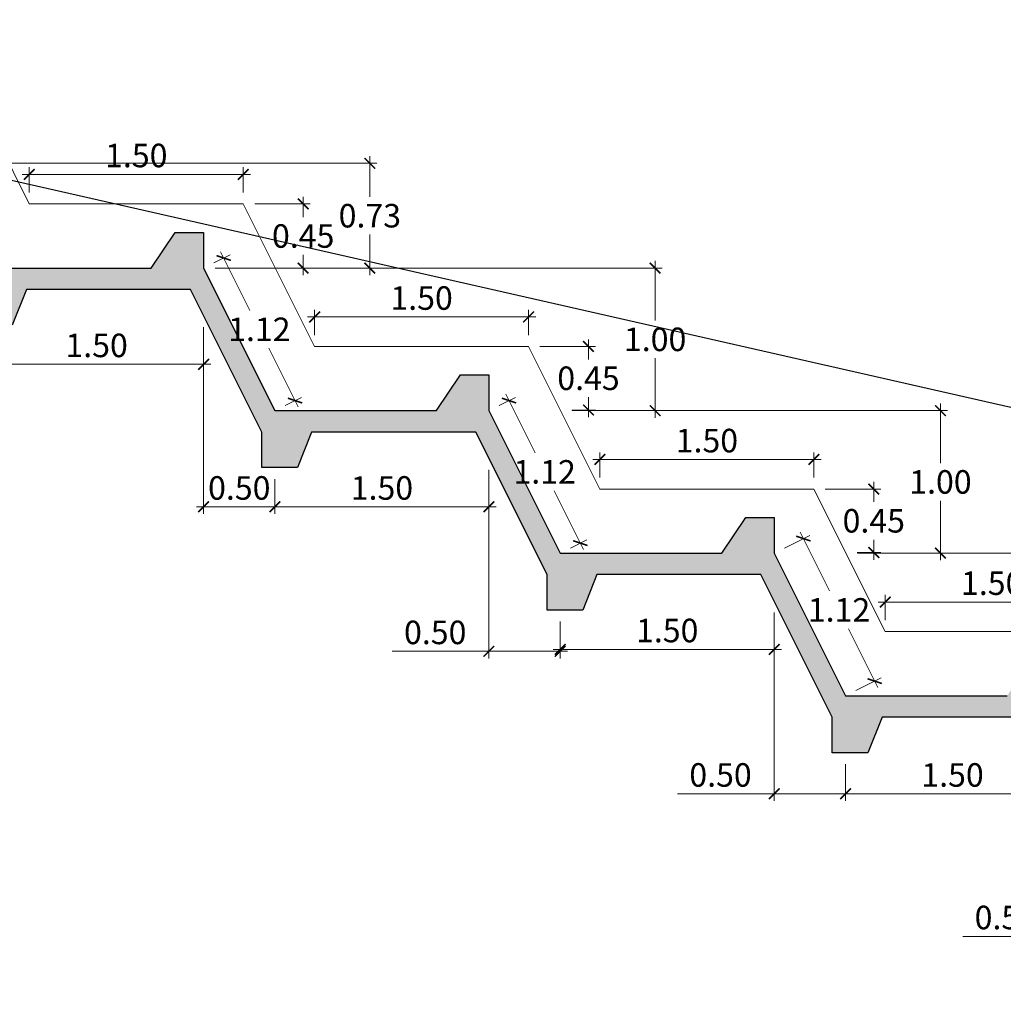
# Model space of a CAD drawing. Units: millimetres. Extents: x -1562 to 2829, y -2294 to -2027.
# Drawn here: x -941 to -934, y -2258 to -2251 of the extents above; entities that cross this region are included whole.
import ezdxf

# ---------------------------------------------------------------- set-up
doc = ezdxf.new("R2010")
doc.units = ezdxf.units.MM
doc.layers.get('0').update_dxf_attribs({"linetype": 'CONTINUOUS'})
doc.layers.get('Defpoints').update_dxf_attribs({"linetype": 'CONTINUOUS'})
for name, color, linetype in [('1-Acotados', 8, 'CONTINUOUS'), ('EMBOQUILLADO', 252, 'CONTINUOUS'), ('L-TEXTURA', 30, 'CONTINUOUS'), ('ORIG_SURFACE', 16, 'CONTINUOUS')]:
    doc.layers.add(name, color=color, linetype=linetype)
doc.layers.add('Linea Fondo Escalonado', color=169, linetype='CONTINUOUS', lineweight=0)
doc.styles.get("Standard").update_dxf_attribs({"font": 'romans.shx'})
doc.dimstyles.new('1-50', dxfattribs={"dimtxt": 0.165, "dimasz": 0.075, "dimexe": 0.05, "dimexo": 0.08, "dimgap": 0.05, "dimtad": 1, "dimtih": 1, "dimtoh": 1, "dimzin": 1, "dimdsep": 46, "dimtxsty": 'Standard', "dimblk": 'ARCHTICK', "dimcen": 2.5, "dimdle": 0.05, "dimclrd": 252, "dimclre": 252, "dimclrt": 7, "dimadec": 0, "dimazin": 0, "dimtfac": 1, "dimtmove": 0, "dimatfit": 3, "dimldrblk": 'ARCHTICK', "dimfxl": 0, "dimtolj": 1, "dimtzin": 4, "dimlwd": 9, "dimlwe": 9, "dimarcsym": 0})

# ---------------------------------------------------------------- blocks, each defined once
blk = doc.blocks.new('_ArchTick')
at = {"color": 0, "const_width": 0.15}
blk.add_lwpolyline([(-0.5, -0.5), (0.5, 0.5)], dxfattribs=at)
blk = doc.blocks.new('*D4490')
at = {"layer": '1-Acotados', "color": 252, "lineweight": 9}
for p, q in [((-933.6918, -2256.126), (-933.6918, -2257.4486)), ((-933.1918, -2257.1905), (-933.1918, -2257.4486)), ((-933.6918, -2257.3986), (-934.3697, -2257.3986)), ((-933.1418, -2257.3986), (-933.6918, -2257.3986))]:
    blk.add_line(p, q, dxfattribs=at)
at = {"layer": 'Defpoints', "color": 0}
for p in [(-933.6918, -2256.046), (-933.1918, -2257.1105), (-933.6918, -2257.3986)]:
    blk.add_point(p, dxfattribs=at)
at = {"layer": '1-Acotados', "color": 252, "lineweight": 9, "xscale": 0.075, "yscale": 0.075, "zscale": 0.075, "rotation": 180}
blk.add_blockref('_ArchTick', (-933.6918, -2257.3986), dxfattribs=at)
at = {"layer": '1-Acotados', "color": 252, "lineweight": 9, "xscale": 0.075, "yscale": 0.075, "zscale": 0.075}
blk.add_blockref('_ArchTick', (-933.1918, -2257.3986), dxfattribs=at)
at = {"layer": '1-Acotados', "color": 7, "insert": (-934.0682, -2257.2661), "char_height": 0.165, "attachment_point": 5}
blk.add_mtext('\\A1;0.50', dxfattribs=at)
blk = doc.blocks.new('*D4495')
at = {"layer": '1-Acotados', "color": 252, "lineweight": 9}
for p, q in [((-932.5265, -2254.6605), (-932.5265, -2255.078)), ((-935.1087, -2254.7105), (-932.4765, -2254.7105)), ((-932.5265, -2255.7605), (-932.5265, -2255.343)), ((-933.1087, -2255.7105), (-932.4765, -2255.7105))]:
    blk.add_line(p, q, dxfattribs=at)
at = {"layer": 'Defpoints', "color": 0}
for p in [(-935.1887, -2254.7105), (-933.1887, -2255.7105), (-932.5265, -2255.7105)]:
    blk.add_point(p, dxfattribs=at)
at = {"layer": '1-Acotados', "color": 252, "lineweight": 9, "xscale": 0.075, "yscale": 0.075, "zscale": 0.075}
for p, rotation in [((-932.5265, -2254.7105), 90), ((-932.5265, -2255.7105), 270)]:
    blk.add_blockref('_ArchTick', p, dxfattribs=dict(at, rotation=rotation))
at = {"layer": '1-Acotados', "color": 7, "insert": (-932.5265, -2255.2105), "char_height": 0.165, "attachment_point": 5}
blk.add_mtext('\\A1;1.00', dxfattribs=at)
blk = doc.blocks.new('*D4496')
at = {"layer": '1-Acotados', "color": 252, "lineweight": 9}
for p, q in [((-934.9137, -2255.1805), (-934.9137, -2255.0032)), ((-933.4137, -2255.1805), (-933.4137, -2255.0032)), ((-934.9637, -2255.0532), (-933.3637, -2255.0532))]:
    blk.add_line(p, q, dxfattribs=at)
at = {"layer": 'Defpoints', "color": 0}
for p in [(-933.4137, -2255.0532), (-934.9137, -2255.2605), (-933.4137, -2255.2605)]:
    blk.add_point(p, dxfattribs=at)
at = {"layer": '1-Acotados', "color": 252, "lineweight": 9, "xscale": 0.075, "yscale": 0.075, "zscale": 0.075, "rotation": 180}
blk.add_blockref('_ArchTick', (-934.9137, -2255.0532), dxfattribs=at)
at = {"layer": '1-Acotados', "color": 252, "lineweight": 9, "xscale": 0.075, "yscale": 0.075, "zscale": 0.075}
blk.add_blockref('_ArchTick', (-933.4137, -2255.0532), dxfattribs=at)
at = {"layer": '1-Acotados', "color": 7, "insert": (-934.1637, -2254.9207), "char_height": 0.165, "attachment_point": 5}
blk.add_mtext('\\A1;1.50', dxfattribs=at)
blk = doc.blocks.new('*D4497')
at = {"layer": '1-Acotados', "color": 252, "lineweight": 9}
for p, q in [((-933.6918, -2256.126), (-933.6918, -2256.4486)), ((-935.1918, -2256.1905), (-935.1918, -2256.4486)), ((-933.6418, -2256.3986), (-935.2418, -2256.3986))]:
    blk.add_line(p, q, dxfattribs=at)
at = {"layer": 'Defpoints', "color": 0}
for p in [(-933.6918, -2256.046), (-935.1918, -2256.1105), (-935.1918, -2256.3986)]:
    blk.add_point(p, dxfattribs=at)
at = {"layer": '1-Acotados', "color": 252, "lineweight": 9, "xscale": 0.075, "yscale": 0.075, "zscale": 0.075, "rotation": 180}
blk.add_blockref('_ArchTick', (-935.1918, -2256.3986), dxfattribs=at)
at = {"layer": '1-Acotados', "color": 252, "lineweight": 9, "xscale": 0.075, "yscale": 0.075, "zscale": 0.075}
blk.add_blockref('_ArchTick', (-933.6918, -2256.3986), dxfattribs=at)
at = {"layer": '1-Acotados', "color": 7, "insert": (-934.4418, -2256.2661), "char_height": 0.165, "attachment_point": 5}
blk.add_mtext('\\A1;1.50', dxfattribs=at)
blk = doc.blocks.new('*D4498')
at = {"layer": '1-Acotados', "color": 252, "lineweight": 9}
for p, q in [((-935.6918, -2255.126), (-935.6918, -2256.4486)), ((-935.1918, -2256.1905), (-935.1918, -2256.4486)), ((-935.6918, -2256.3986), (-936.3697, -2256.3986)), ((-935.1418, -2256.3986), (-935.6918, -2256.3986))]:
    blk.add_line(p, q, dxfattribs=at)
at = {"layer": 'Defpoints', "color": 0}
for p in [(-935.6918, -2255.046), (-935.1918, -2256.1105), (-935.6918, -2256.3986)]:
    blk.add_point(p, dxfattribs=at)
at = {"layer": '1-Acotados', "color": 252, "lineweight": 9, "xscale": 0.075, "yscale": 0.075, "zscale": 0.075, "rotation": 180}
blk.add_blockref('_ArchTick', (-935.6918, -2256.3986), dxfattribs=at)
at = {"layer": '1-Acotados', "color": 252, "lineweight": 9, "xscale": 0.075, "yscale": 0.075, "zscale": 0.075}
blk.add_blockref('_ArchTick', (-935.1918, -2256.3986), dxfattribs=at)
at = {"layer": '1-Acotados', "color": 7, "insert": (-936.0682, -2256.2661), "char_height": 0.165, "attachment_point": 5}
blk.add_mtext('\\A1;0.50', dxfattribs=at)
blk = doc.blocks.new('*D4501')
at = {"layer": '1-Acotados', "color": 252, "lineweight": 9}
for p, q in [((-935.5095, -2254.5635), (-935.3034, -2254.9757)), ((-935.6202, -2254.6748), (-935.4424, -2254.5859)), ((-934.9648, -2255.6529), (-935.1709, -2255.2407)), ((-935.1202, -2255.6748), (-934.9424, -2255.5859))]:
    blk.add_line(p, q, dxfattribs=at)
at = {"layer": 'Defpoints', "color": 0}
for p in [(-935.6918, -2254.7105), (-934.9872, -2255.6082), (-935.1918, -2255.7105)]:
    blk.add_point(p, dxfattribs=at)
at = {"layer": '1-Acotados', "color": 252, "lineweight": 9, "yscale": 0.075, "zscale": 0.075}
for p, xscale, rotation in [((-935.4872, -2254.6082), 0.07499999999999998, 116.565051177078), ((-934.9872, -2255.6082), 0.075, 296.565051177078)]:
    blk.add_blockref('_ArchTick', p, dxfattribs=dict(at, xscale=xscale, rotation=rotation))
at = {"layer": '1-Acotados', "color": 7, "insert": (-935.2372, -2255.1082), "char_height": 0.165, "attachment_point": 5}
blk.add_mtext('\\A1;1.12', dxfattribs=at)
blk = doc.blocks.new('*D4504')
at = {"layer": '1-Acotados', "color": 252, "lineweight": 9}
for p, q in [((-936.9137, -2254.1805), (-936.9137, -2254.0032)), ((-935.4137, -2254.1805), (-935.4137, -2254.0032)), ((-936.9637, -2254.0532), (-935.3637, -2254.0532))]:
    blk.add_line(p, q, dxfattribs=at)
at = {"layer": 'Defpoints', "color": 0}
for p in [(-935.4137, -2254.0532), (-936.9137, -2254.2605), (-935.4137, -2254.2605)]:
    blk.add_point(p, dxfattribs=at)
at = {"layer": '1-Acotados', "color": 252, "lineweight": 9, "xscale": 0.075, "yscale": 0.075, "zscale": 0.075, "rotation": 180}
blk.add_blockref('_ArchTick', (-936.9137, -2254.0532), dxfattribs=at)
at = {"layer": '1-Acotados', "color": 252, "lineweight": 9, "xscale": 0.075, "yscale": 0.075, "zscale": 0.075}
blk.add_blockref('_ArchTick', (-935.4137, -2254.0532), dxfattribs=at)
at = {"layer": '1-Acotados', "color": 7, "insert": (-936.1637, -2253.9207), "char_height": 0.165, "attachment_point": 5}
blk.add_mtext('\\A1;1.50', dxfattribs=at)
blk = doc.blocks.new('*D4505')
at = {"layer": '1-Acotados', "color": 252, "lineweight": 9}
for p, q in [((-935.6918, -2255.126), (-935.6918, -2255.4354)), ((-937.1918, -2255.1905), (-937.1918, -2255.4354)), ((-935.6418, -2255.3854), (-937.2418, -2255.3854))]:
    blk.add_line(p, q, dxfattribs=at)
at = {"layer": 'Defpoints', "color": 0}
for p in [(-935.6918, -2255.046), (-937.1918, -2255.1105), (-937.1918, -2255.3854)]:
    blk.add_point(p, dxfattribs=at)
at = {"layer": '1-Acotados', "color": 252, "lineweight": 9, "xscale": 0.075, "yscale": 0.075, "zscale": 0.075, "rotation": 180}
blk.add_blockref('_ArchTick', (-937.1918, -2255.3854), dxfattribs=at)
at = {"layer": '1-Acotados', "color": 252, "lineweight": 9, "xscale": 0.075, "yscale": 0.075, "zscale": 0.075}
blk.add_blockref('_ArchTick', (-935.6918, -2255.3854), dxfattribs=at)
at = {"layer": '1-Acotados', "color": 7, "insert": (-936.4418, -2255.2529), "char_height": 0.165, "attachment_point": 5}
blk.add_mtext('\\A1;1.50', dxfattribs=at)
blk = doc.blocks.new('*D4506')
at = {"layer": '1-Acotados', "color": 252, "lineweight": 9}
for p, q in [((-934.9938, -2254.2105), (-934.9938, -2254.3508)), ((-935.3337, -2254.2605), (-934.9438, -2254.2605)), ((-934.9938, -2254.7561), (-934.9938, -2254.6158)), ((-935.1109, -2254.7061), (-934.9438, -2254.7061))]:
    blk.add_line(p, q, dxfattribs=at)
at = {"layer": 'Defpoints', "color": 0}
for p in [(-935.4137, -2254.2605), (-935.1909, -2254.7061), (-934.9938, -2254.7061)]:
    blk.add_point(p, dxfattribs=at)
at = {"layer": '1-Acotados', "color": 252, "lineweight": 9, "xscale": 0.075, "yscale": 0.075, "zscale": 0.075}
for p, rotation in [((-934.9938, -2254.2605), 90), ((-934.9938, -2254.7061), 270)]:
    blk.add_blockref('_ArchTick', p, dxfattribs=dict(at, rotation=rotation))
at = {"layer": '1-Acotados', "color": 7, "insert": (-934.9938, -2254.4833), "char_height": 0.165, "attachment_point": 5}
blk.add_mtext('\\A1;0.45', dxfattribs=at)
blk = doc.blocks.new('*D4507')
at = {"layer": '1-Acotados', "color": 252, "lineweight": 9}
for p, q in [((-937.5732, -2253.5954), (-937.3671, -2254.0076)), ((-937.6202, -2253.6748), (-937.5062, -2253.6177)), ((-937.0285, -2254.6848), (-937.2346, -2254.2726)), ((-937.1202, -2254.6748), (-937.0062, -2254.6177))]:
    blk.add_line(p, q, dxfattribs=at)
at = {"layer": 'Defpoints', "color": 0}
for p in [(-937.6918, -2253.7105), (-937.0509, -2254.6401), (-937.1918, -2254.7105)]:
    blk.add_point(p, dxfattribs=at)
at = {"layer": '1-Acotados', "color": 252, "lineweight": 9, "xscale": 0.075, "yscale": 0.075, "zscale": 0.075}
for p, rotation in [((-937.5509, -2253.6401), 116.5650511770571), ((-937.0509, -2254.6401), 296.5650511770571)]:
    blk.add_blockref('_ArchTick', p, dxfattribs=dict(at, rotation=rotation))
at = {"layer": '1-Acotados', "color": 7, "insert": (-937.3009, -2254.1401), "char_height": 0.165, "attachment_point": 5}
blk.add_mtext('\\A1;1.12', dxfattribs=at)
blk = doc.blocks.new('*D4508')
at = {"layer": '1-Acotados', "color": 252, "lineweight": 9}
for p, q in [((-934.5265, -2253.6605), (-934.5265, -2254.078)), ((-937.1087, -2253.7105), (-934.4765, -2253.7105)), ((-934.5265, -2254.7605), (-934.5265, -2254.343)), ((-935.1087, -2254.7105), (-934.4765, -2254.7105))]:
    blk.add_line(p, q, dxfattribs=at)
at = {"layer": 'Defpoints', "color": 0}
for p in [(-937.1887, -2253.7105), (-935.1887, -2254.7105), (-934.5265, -2254.7105)]:
    blk.add_point(p, dxfattribs=at)
at = {"layer": '1-Acotados', "color": 252, "lineweight": 9, "xscale": 0.075, "yscale": 0.075, "zscale": 0.075}
for p, rotation in [((-934.5265, -2253.7105), 90), ((-934.5265, -2254.7105), 270)]:
    blk.add_blockref('_ArchTick', p, dxfattribs=dict(at, rotation=rotation))
at = {"layer": '1-Acotados', "color": 7, "insert": (-934.5265, -2254.2105), "char_height": 0.165, "attachment_point": 5}
blk.add_mtext('\\A1;1.00', dxfattribs=at)
blk = doc.blocks.new('*D4509')
at = {"layer": '1-Acotados', "color": 252, "lineweight": 9}
for p, q in [((-937.6918, -2254.126), (-937.6918, -2255.4486)), ((-937.1918, -2255.1905), (-937.1918, -2255.4486)), ((-937.6918, -2255.3986), (-938.3697, -2255.3986)), ((-937.1418, -2255.3986), (-937.6918, -2255.3986))]:
    blk.add_line(p, q, dxfattribs=at)
at = {"layer": 'Defpoints', "color": 0}
for p in [(-937.6918, -2254.046), (-937.1918, -2255.1105), (-937.6918, -2255.3986)]:
    blk.add_point(p, dxfattribs=at)
at = {"layer": '1-Acotados', "color": 252, "lineweight": 9, "xscale": 0.075, "yscale": 0.075, "zscale": 0.075, "rotation": 180}
blk.add_blockref('_ArchTick', (-937.6918, -2255.3986), dxfattribs=at)
at = {"layer": '1-Acotados', "color": 252, "lineweight": 9, "xscale": 0.075, "yscale": 0.075, "zscale": 0.075}
blk.add_blockref('_ArchTick', (-937.1918, -2255.3986), dxfattribs=at)
at = {"layer": '1-Acotados', "color": 7, "insert": (-938.0682, -2255.2661), "char_height": 0.165, "attachment_point": 5}
blk.add_mtext('\\A1;0.50', dxfattribs=at)
blk = doc.blocks.new('*D4510')
at = {"layer": '1-Acotados', "color": 252, "lineweight": 9}
for p, q in [((-938.9137, -2253.1805), (-938.9137, -2253.0032)), ((-937.4137, -2253.1805), (-937.4137, -2253.0032)), ((-938.9637, -2253.0532), (-937.3637, -2253.0532))]:
    blk.add_line(p, q, dxfattribs=at)
at = {"layer": 'Defpoints', "color": 0}
for p in [(-937.4137, -2253.0532), (-938.9137, -2253.2605), (-937.4137, -2253.2605)]:
    blk.add_point(p, dxfattribs=at)
at = {"layer": '1-Acotados', "color": 252, "lineweight": 9, "xscale": 0.075, "yscale": 0.075, "zscale": 0.075, "rotation": 180}
blk.add_blockref('_ArchTick', (-938.9137, -2253.0532), dxfattribs=at)
at = {"layer": '1-Acotados', "color": 252, "lineweight": 9, "xscale": 0.075, "yscale": 0.075, "zscale": 0.075}
blk.add_blockref('_ArchTick', (-937.4137, -2253.0532), dxfattribs=at)
at = {"layer": '1-Acotados', "color": 7, "insert": (-938.1637, -2252.9207), "char_height": 0.165, "attachment_point": 5}
blk.add_mtext('\\A1;1.50', dxfattribs=at)
blk = doc.blocks.new('*D4511')
at = {"layer": '1-Acotados', "color": 252, "lineweight": 9}
for p, q in [((-937.6918, -2254.126), (-937.6918, -2254.4354)), ((-939.1918, -2254.1905), (-939.1918, -2254.4354)), ((-937.6418, -2254.3854), (-939.2418, -2254.3854))]:
    blk.add_line(p, q, dxfattribs=at)
at = {"layer": 'Defpoints', "color": 0}
for p in [(-937.6918, -2254.046), (-939.1918, -2254.1105), (-939.1918, -2254.3854)]:
    blk.add_point(p, dxfattribs=at)
at = {"layer": '1-Acotados', "color": 252, "lineweight": 9, "xscale": 0.075, "yscale": 0.075, "zscale": 0.075, "rotation": 180}
blk.add_blockref('_ArchTick', (-939.1918, -2254.3854), dxfattribs=at)
at = {"layer": '1-Acotados', "color": 252, "lineweight": 9, "xscale": 0.075, "yscale": 0.075, "zscale": 0.075}
blk.add_blockref('_ArchTick', (-937.6918, -2254.3854), dxfattribs=at)
at = {"layer": '1-Acotados', "color": 7, "insert": (-938.4418, -2254.2529), "char_height": 0.165, "attachment_point": 5}
blk.add_mtext('\\A1;1.50', dxfattribs=at)
blk = doc.blocks.new('*D4512')
at = {"layer": '1-Acotados', "color": 252, "lineweight": 9}
for p, q in [((-939.6918, -2253.126), (-939.6918, -2254.4354)), ((-939.1918, -2254.1905), (-939.1918, -2254.4354)), ((-939.1418, -2254.3854), (-939.7418, -2254.3854))]:
    blk.add_line(p, q, dxfattribs=at)
at = {"layer": 'Defpoints', "color": 0}
for p in [(-939.6918, -2253.046), (-939.1918, -2254.1105), (-939.6918, -2254.3854)]:
    blk.add_point(p, dxfattribs=at)
at = {"layer": '1-Acotados', "color": 252, "lineweight": 9, "xscale": 0.075, "yscale": 0.075, "zscale": 0.075, "rotation": 180}
blk.add_blockref('_ArchTick', (-939.6918, -2254.3854), dxfattribs=at)
at = {"layer": '1-Acotados', "color": 252, "lineweight": 9, "xscale": 0.075, "yscale": 0.075, "zscale": 0.075}
blk.add_blockref('_ArchTick', (-939.1918, -2254.3854), dxfattribs=at)
at = {"layer": '1-Acotados', "color": 7, "insert": (-939.4418, -2254.2529), "char_height": 0.165, "attachment_point": 5}
blk.add_mtext('\\A1;0.50', dxfattribs=at)
blk = doc.blocks.new('*D4513')
at = {"layer": '1-Acotados', "color": 252, "lineweight": 9}
for p, q in [((-936.9938, -2253.2105), (-936.9938, -2253.3508)), ((-937.3337, -2253.2605), (-936.9438, -2253.2605)), ((-936.9938, -2253.7561), (-936.9938, -2253.6158)), ((-937.1109, -2253.7061), (-936.9438, -2253.7061))]:
    blk.add_line(p, q, dxfattribs=at)
at = {"layer": 'Defpoints', "color": 0}
for p in [(-937.4137, -2253.2605), (-937.1909, -2253.7061), (-936.9938, -2253.7061)]:
    blk.add_point(p, dxfattribs=at)
at = {"layer": '1-Acotados', "color": 252, "lineweight": 9, "xscale": 0.075, "yscale": 0.075, "zscale": 0.075}
for p, rotation in [((-936.9938, -2253.2605), 90), ((-936.9938, -2253.7061), 270)]:
    blk.add_blockref('_ArchTick', p, dxfattribs=dict(at, rotation=rotation))
at = {"layer": '1-Acotados', "color": 7, "insert": (-936.9938, -2253.4833), "char_height": 0.165, "attachment_point": 5}
blk.add_mtext('\\A1;0.45', dxfattribs=at)
blk = doc.blocks.new('*D4514')
at = {"layer": '1-Acotados', "color": 252, "lineweight": 9}
for p, q in [((-939.6202, -2252.6748), (-939.5062, -2252.6177)), ((-939.5733, -2252.5954), (-939.3671, -2253.0076)), ((-939.0285, -2253.6848), (-939.2346, -2253.2726)), ((-939.1202, -2253.6748), (-939.0062, -2253.6177))]:
    blk.add_line(p, q, dxfattribs=at)
at = {"layer": 'Defpoints', "color": 0}
for p in [(-939.6918, -2252.7105), (-939.0509, -2253.6401), (-939.1918, -2253.7105)]:
    blk.add_point(p, dxfattribs=at)
at = {"layer": '1-Acotados', "color": 252, "lineweight": 9, "yscale": 0.075, "zscale": 0.075}
for p, xscale, rotation in [((-939.5509, -2252.6401), 0.07499999999999998, 116.565051177078), ((-939.0509, -2253.6401), 0.075, 296.565051177078)]:
    blk.add_blockref('_ArchTick', p, dxfattribs=dict(at, xscale=xscale, rotation=rotation))
at = {"layer": '1-Acotados', "color": 7, "insert": (-939.3009, -2253.1401), "char_height": 0.165, "attachment_point": 5}
blk.add_mtext('\\A1;1.12', dxfattribs=at)
blk = doc.blocks.new('*D4515')
at = {"layer": '1-Acotados', "color": 252, "lineweight": 9}
for p, q in [((-936.5265, -2252.6605), (-936.5265, -2253.078)), ((-939.6118, -2252.7105), (-936.4765, -2252.7105)), ((-936.5265, -2253.7605), (-936.5265, -2253.343)), ((-937.1087, -2253.7105), (-936.4765, -2253.7105))]:
    blk.add_line(p, q, dxfattribs=at)
at = {"layer": 'Defpoints', "color": 0}
for p in [(-939.6918, -2252.7105), (-937.1887, -2253.7105), (-936.5265, -2253.7105)]:
    blk.add_point(p, dxfattribs=at)
at = {"layer": '1-Acotados', "color": 252, "lineweight": 9, "xscale": 0.075, "yscale": 0.075, "zscale": 0.075}
for p, rotation in [((-936.5265, -2252.7105), 90), ((-936.5265, -2253.7105), 270)]:
    blk.add_blockref('_ArchTick', p, dxfattribs=dict(at, rotation=rotation))
at = {"layer": '1-Acotados', "color": 7, "insert": (-936.5265, -2253.2105), "char_height": 0.165, "attachment_point": 5}
blk.add_mtext('\\A1;1.00', dxfattribs=at)
blk = doc.blocks.new('*D4516')
at = {"layer": '1-Acotados', "color": 252, "lineweight": 9}
for p, q in [((-940.9137, -2252.1805), (-940.9137, -2252.0032)), ((-939.4137, -2252.1805), (-939.4137, -2252.0032)), ((-940.9637, -2252.0532), (-939.3637, -2252.0532))]:
    blk.add_line(p, q, dxfattribs=at)
at = {"layer": 'Defpoints', "color": 0}
for p in [(-939.4137, -2252.0532), (-940.9137, -2252.2605), (-939.4137, -2252.2605)]:
    blk.add_point(p, dxfattribs=at)
at = {"layer": '1-Acotados', "color": 252, "lineweight": 9, "xscale": 0.075, "yscale": 0.075, "zscale": 0.075, "rotation": 180}
blk.add_blockref('_ArchTick', (-940.9137, -2252.0532), dxfattribs=at)
at = {"layer": '1-Acotados', "color": 252, "lineweight": 9, "xscale": 0.075, "yscale": 0.075, "zscale": 0.075}
blk.add_blockref('_ArchTick', (-939.4137, -2252.0532), dxfattribs=at)
at = {"layer": '1-Acotados', "color": 7, "insert": (-940.1637, -2251.9207), "char_height": 0.165, "attachment_point": 5}
blk.add_mtext('\\A1;1.50', dxfattribs=at)
blk = doc.blocks.new('*D4517')
at = {"layer": '1-Acotados', "color": 252, "lineweight": 9}
for p, q in [((-939.6918, -2253.126), (-939.6918, -2253.4354)), ((-941.1918, -2253.1905), (-941.1918, -2253.4354)), ((-939.6418, -2253.3854), (-941.2418, -2253.3854))]:
    blk.add_line(p, q, dxfattribs=at)
at = {"layer": 'Defpoints', "color": 0}
for p in [(-939.6918, -2253.046), (-941.1918, -2253.1105), (-941.1918, -2253.3854)]:
    blk.add_point(p, dxfattribs=at)
at = {"layer": '1-Acotados', "color": 252, "lineweight": 9, "xscale": 0.075, "yscale": 0.075, "zscale": 0.075, "rotation": 180}
blk.add_blockref('_ArchTick', (-941.1918, -2253.3854), dxfattribs=at)
at = {"layer": '1-Acotados', "color": 252, "lineweight": 9, "xscale": 0.075, "yscale": 0.075, "zscale": 0.075}
blk.add_blockref('_ArchTick', (-939.6918, -2253.3854), dxfattribs=at)
at = {"layer": '1-Acotados', "color": 7, "insert": (-940.4418, -2253.2529), "char_height": 0.165, "attachment_point": 5}
blk.add_mtext('\\A1;1.50', dxfattribs=at)
blk = doc.blocks.new('*D4519')
at = {"layer": '1-Acotados', "color": 252, "lineweight": 9}
for p, q in [((-938.9938, -2252.2105), (-938.9938, -2252.353)), ((-939.3337, -2252.2605), (-938.9438, -2252.2605)), ((-938.9938, -2252.7605), (-938.9938, -2252.618)), ((-939.1087, -2252.7105), (-938.9438, -2252.7105))]:
    blk.add_line(p, q, dxfattribs=at)
at = {"layer": 'Defpoints', "color": 0}
for p in [(-939.4137, -2252.2605), (-939.1887, -2252.7105), (-938.9938, -2252.7105)]:
    blk.add_point(p, dxfattribs=at)
at = {"layer": '1-Acotados', "color": 252, "lineweight": 9, "xscale": 0.075, "yscale": 0.075, "zscale": 0.075}
for p, rotation in [((-938.9938, -2252.2605), 90), ((-938.9938, -2252.7105), 270)]:
    blk.add_blockref('_ArchTick', p, dxfattribs=dict(at, rotation=rotation))
at = {"layer": '1-Acotados', "color": 7, "insert": (-938.9938, -2252.4855), "char_height": 0.165, "attachment_point": 5}
blk.add_mtext('\\A1;0.45', dxfattribs=at)
blk = doc.blocks.new('*D4521')
at = {"layer": '1-Acotados', "color": 252, "lineweight": 9}
for p, q in [((-938.5265, -2251.9257), (-938.5265, -2252.2106)), ((-941.482, -2251.9757), (-938.4765, -2251.9757)), ((-938.5265, -2252.7605), (-938.5265, -2252.4756)), ((-939.1087, -2252.7105), (-938.4765, -2252.7105))]:
    blk.add_line(p, q, dxfattribs=at)
at = {"layer": 'Defpoints', "color": 0}
for p in [(-941.562, -2251.9757), (-939.1887, -2252.7105), (-938.5265, -2252.7105)]:
    blk.add_point(p, dxfattribs=at)
at = {"layer": '1-Acotados', "color": 252, "lineweight": 9, "xscale": 0.075, "yscale": 0.075, "zscale": 0.075}
for p, rotation in [((-938.5265, -2251.9757), 90), ((-938.5265, -2252.7105), 270)]:
    blk.add_blockref('_ArchTick', p, dxfattribs=dict(at, rotation=rotation))
at = {"layer": '1-Acotados', "color": 7, "insert": (-938.5265, -2252.3431), "char_height": 0.165, "attachment_point": 5}
blk.add_mtext('\\A1;0.73', dxfattribs=at)

msp = doc.modelspace()

# ---------------------------------------------------------------- hatches: boundary and pattern name
at = {"layer": 'EMBOQUILLADO'}
h = msp.add_hatch(dxfattribs=at)
h.set_pattern_fill('AGGREGAT', color=252, scale=0.5, style=0, pattern_type=2)
h.set_pattern_definition([(0, (-944.0203, -2263.11054), (0.5, 0.5), [0.05, -0.075, 0.025, -0.075, 0.025, -0.25]), (0, (-943.7703, -2263.06054), (0.5, 0.5), [0.025, -0.475]), (0, (-943.9203, -2263.03554), (0.5, 0.5), [0.025, -0.05, 0.025, -0.4]), (0, (-943.6703, -2263.01054), (0.5, 0.5), [0.05, -0.45]), (0, (-943.6203, -2262.98554), (0.5, 0.5), [0.025, -0.475]), (0, (-943.7703, -2262.93554), (0.5, 0.5), [0.05, -0.45]), (0, (-944.0203, -2262.91054), (0.5, 0.5), [0.025, -0.05, 0.025, -0.125, 0.075, -0.2]), (0, (-943.6703, -2262.86054), (0.5, 0.5), [0.05, -0.45]), (0, (-943.9703, -2262.83554), (0.5, 0.5), [0.05, -0.025, 0.025, -0.2, 0.025, -0.175]), (0, (-943.9953, -2262.81054), (0.5, 0.5), [0.025, -0.475]), (0, (-943.8203, -2262.78554), (0.5, 0.5), [0.025, -0.025, 0.025, -0.425]), (0, (-943.8953, -2262.76054), (0.5, 0.5), [0.025, -0.475]), (0, (-943.5703, -2262.73554), (0.5, 0.5), [0.025, -0.475]), (0, (-943.7953, -2262.71054), (0.5, 0.5), [0.025, -0.2, 0.025, -0.25]), (0, (-943.7953, -2262.68554), (0.5, 0.5), [0.05, -0.45]), (0, (-943.6953, -2262.66054), (0.5, 0.5), [0.05, -0.45]), (0, (-943.9953, -2262.63554), (0.5, 0.5), [0.025, -0.3, 0.05, -0.125]), (90, (-944.0203, -2262.88554), (-0.5, 0.5), [0.1, -0.1, 0.05, -0.25]), (90, (-943.9953, -2262.88554), (-0.5, 0.5), [0.025, -0.175, 0.05, -0.25]), (90, (-943.9703, -2263.01054), (-0.5, 0.5), [0.075, -0.425]), (90, (-943.9453, -2263.01054), (-0.5, 0.5), [0.05, -0.45]), (90, (-943.9203, -2263.08554), (-0.5, 0.5), [0.025, -0.3, 0.025, -0.025, 0.05, -0.075]), (90, (-943.8703, -2263.08554), (-0.5, 0.5), [0.025, -0.175, 0.025, -0.275]), (90, (-943.8453, -2262.88554), (-0.5, 0.5), [0.05, -0.075, 0.025, -0.025, 0.05, -0.275]), (90, (-943.8203, -2262.98554), (-0.5, 0.5), [0.05, -0.275, 0.025, -0.15]), (90, (-943.7953, -2263.08554), (-0.5, 0.5), [0.025, -0.025, 0.05, -0.4]), (90, (-943.7453, -2262.76054), (-0.5, 0.5), [0.025, -0.475]), (90, (-943.7203, -2262.76054), (-0.5, 0.5), [0.05, -0.05, 0.025, -0.025, 0.05, -0.3]), (90, (-943.6953, -2262.98554), (-0.5, 0.5), [0.025, -0.025, 0.025, -0.05, 0.025, -0.35]), (90, (-943.6203, -2262.81054), (-0.5, 0.5), [0.1, -0.4]), (90, (-943.5953, -2262.86054), (-0.5, 0.5), [0.1, -0.075, 0.05, -0.275]), (90, (-943.5703, -2263.06054), (-0.5, 0.5), [0.025, -0.075, 0.05, -0.35]), (90, (-943.5453, -2263.01054), (-0.5, 0.5), [0.075, -0.425]), (45, (-943.8203, -2263.11054), (3e-17, 0.5), [0.035355, -0.671752]), (45, (-943.5453, -2263.08554), (3e-17, 0.5), [0.035355, -0.601042, 0.035355, -0.035355]), (45, (-943.8703, -2263.06054), (3e-17, 0.5), [0.035355, -0.28284, 0.035355, -0.353557]), (45, (-943.7453, -2263.06054), (3e-17, 0.5), [0.035355, -0.565687, 0.035355, -0.07071]), (45, (-943.7203, -2263.06054), (3e-17, 0.5), [0.07071, -0.28284, 0.07071, -0.282847]), (45, (-943.8453, -2263.01054), (3e-17, 0.5), [0.03535, -0.3182, 0.03535, -0.03535, 0.03535, -0.2475068]), (45, (-943.5953, -2262.98554), (3e-17, 0.5), [0.035355, -0.035355, 0.035355, -0.601042]), (45, (-943.9453, -2262.96054), (3e-17, 0.5), [0.035355, -0.42426, 0.035355, -0.212137]), (45, (-943.5453, -2262.91054), (3e-17, 0.5), [0.03535, -0.03535, 0.03535, -0.14142, 0.03535, -0.4242868]), (45, (-943.8453, -2262.83554), (3e-17, 0.5), [0.035355, -0.671752]), (45, (-943.9703, -2262.81054), (3e-17, 0.5), [0.0707105, -0.636396]), (45, (-944.0203, -2262.76054), (3e-17, 0.5), [0.035355, -0.035355, 0.035355, -0.601042]), (45, (-943.7453, -2262.68554), (3e-17, 0.5), [0.035355, -0.671752]), (45, (-943.5953, -2262.63554), (3e-17, 0.5), [0.035355, -0.671752]), (135, (-943.7953, -2263.06054), (3e-17, 0.5), [0.035355, -0.671752]), (135, (-943.7703, -2263.06054), (3e-17, 0.5), [0.035355, -0.671752]), (135, (-943.9203, -2263.03554), (3e-17, 0.5), [0.035355, -0.14142, 0.07071, -0.459622]), (135, (-944.0203, -2263.03554), (3e-17, 0.5), [0.035355, -0.671752]), (135, (-943.6953, -2262.96054), (3e-17, 0.5), [0.035355, -0.2828427, 0.035355, -0.353554]), (135, (-943.6703, -2262.96054), (3e-17, 0.5), [0.03535, -0.21215, 0.03535, -0.2121, 0.03535, -0.1768068]), (135, (-943.9703, -2262.93554), (3e-17, 0.5), [0.035355, -0.671752]), (135, (-943.5703, -2262.91054), (3e-17, 0.5), [0.0707, -0.176775, 0.03535, -0.03535, 0.03535, -0.3535818]), (135, (-943.8953, -2262.83554), (3e-17, 0.5), [0.035355, -0.671752]), (135, (-943.6953, -2262.83554), (3e-17, 0.5), [0.0707105, -0.636396]), (135, (-943.6703, -2262.83554), (3e-17, 0.5), [0.035355, -0.671752]), (135, (-943.8203, -2262.78554), (3e-17, 0.5), [0.035355, -0.671752]), (135, (-943.9703, -2262.71054), (3e-17, 0.5), [0.035355, -0.671752]), (135, (-943.5703, -2262.71054), (3e-17, 0.5), [0.035355, -0.671752]), (26.56505, (-943.9703, -2263.11054), (0.5, 2e-10), [0.0559, -1.062134]), (26.56505, (-944.0203, -2263.06054), (0.5, 2e-10), [0.0559, -1.062134]), (26.56505, (-944.0203, -2263.03554), (0.5, 2e-10), [0.0559, -1.062134]), (26.56505, (-943.8953, -2263.03554), (0.5, 2e-10), [0.0559, -1.062134]), (26.56505, (-943.9203, -2262.93554), (0.5, 2e-10), [0.0559, -1.062134]), (26.56505, (-943.9203, -2262.91054), (0.5, 2e-10), [0.0559, -1.062134]), (26.56505, (-943.8203, -2262.81054), (0.5, 2e-10), [0.0559, -1.062134]), (26.56505, (-943.7953, -2262.78554), (0.5, 2e-10), [0.0559, -1.062134]), (26.56505, (-943.9953, -2262.73554), (0.5, 2e-10), [0.0559, -1.062134]), (26.56505, (-943.8453, -2262.73554), (0.5, 2e-10), [0.0559, -1.062134]), (63.43495, (-943.5953, -2263.11054), (3e-11, 0.5), [0.0559, -1.062134]), (63.43495, (-943.7203, -2263.03554), (3e-11, 0.5), [0.0559, -1.062134]), (63.43495, (-943.7953, -2262.98554), (3e-11, 0.5), [0.0559, -1.062134]), (63.43495, (-943.7203, -2262.91054), (3e-11, 0.5), [0.0559, -1.062134]), (63.43495, (-943.6953, -2262.91054), (3e-11, 0.5), [0.0559, -1.062134]), (63.43495, (-943.8703, -2262.83554), (3e-11, 0.5), [0.0559, -1.062134]), (63.43495, (-943.9203, -2262.81054), (3e-11, 0.5), [0.0559, -1.062134]), (63.43495, (-943.7203, -2262.71054), (3e-11, 0.5), [0.0559, -1.062134]), (63.43495, (-943.9203, -2262.66054), (3e-11, 0.5), [0.0559, -1.062134]), (116.56505, (-943.9953, -2262.81054), (-2e-10, 0.5), [0.0559, -1.062134]), (116.56505, (-943.6953, -2262.81054), (-2e-10, 0.5), [0.0559, -1.062134]), (116.56505, (-944.0203, -2262.78554), (-2e-10, 0.5), [0.0559, -1.062134]), (116.56505, (-943.6203, -2262.71054), (-2e-10, 0.5), [0.0559, -1.062134]), (116.56505, (-943.9453, -2262.68554), (-2e-10, 0.5), [0.0559, -1.062134]), (116.56505, (-943.8453, -2262.66054), (-2e-10, 0.5), [0.0559, -1.062134]), (153.43495, (-943.8203, -2263.11054), (-0.5, 2e-10), [0.0559, -1.062134]), (153.43495, (-943.9203, -2263.06054), (-0.5, 2e-10), [0.0559, -1.062134]), (153.43495, (-943.5703, -2263.03554), (-0.5, 2e-10), [0.0559, -1.062134]), (153.43495, (-943.6203, -2262.98554), (-0.5, 2e-10), [0.0559, -1.062134]), (153.43495, (-943.8203, -2262.93554), (-0.5, 2e-10), [0.0559, -1.062134]), (153.43495, (-943.9453, -2262.91054), (-0.5, 2e-10), [0.0559, -1.062134]), (153.43495, (-943.7953, -2262.91054), (-0.5, 2e-10), [0.0559, -1.062134]), (153.43495, (-943.8703, -2262.86054), (-0.5, 2e-10), [0.0559, -1.062134]), (153.43495, (-943.8703, -2262.73554), (-0.5, 2e-10), [0.0559, -1.062134]), (153.43495, (-944.0203, -2262.63554), (-0.5, 2e-10), [0.0559, -1.062134]), (153.43495, (-943.7203, -2262.63554), (-0.5, 2e-10), [0.0559, -1.062134]), (153.43495, (-943.6703, -2262.63554), (-0.5, 2e-10), [0.0559, -1.062134])])
h.paths.add_polyline_path([(-928.0585, -2258.7105), (-927.8918, -2258.4605), (-927.6918, -2258.4605), (-927.6918, -2258.7105), (-927.1918, -2259.7105), (-926.0585, -2259.7105), (-925.8918, -2259.4605), (-925.6918, -2259.4605), (-925.6918, -2259.7105), (-925.1918, -2260.7105), (-924.0585, -2260.7105), (-923.8918, -2260.4605), (-923.6918, -2260.4605), (-923.6918, -2260.7105), (-923.1918, -2261.7105), (-922.0585, -2261.7105), (-921.8918, -2261.4605), (-921.6918, -2261.4605), (-921.6918, -2261.7105), (-921.1918, -2262.7105), (-919.6918, -2262.7105), (-919.6918, -2263.1105), (-919.9418, -2263.1105), (-920.0418, -2262.8605), (-920.9345, -2262.8605), (-921.0345, -2263.1105), (-921.2845, -2263.1105), (-921.2845, -2262.8605), (-921.7845, -2261.8605), (-922.9345, -2261.8605), (-923.0345, -2262.1105), (-923.2845, -2262.1105), (-923.2845, -2261.8605), (-923.7845, -2260.8605), (-924.9345, -2260.8605), (-925.0345, -2261.1105), (-925.2845, -2261.1105), (-925.2845, -2260.8605), (-925.7845, -2259.8605), (-926.9345, -2259.8605), (-927.0345, -2260.1105), (-927.2845, -2260.1105), (-927.2845, -2259.8605), (-927.7845, -2258.8605), (-928.9345, -2258.8605), (-929.0345, -2259.1105), (-929.2845, -2259.1105), (-929.2845, -2258.8605), (-929.7845, -2257.8605), (-930.9345, -2257.8605), (-931.0345, -2258.1105), (-931.2845, -2258.1105), (-931.2845, -2257.8605), (-931.7845, -2256.8605), (-932.9345, -2256.8605), (-933.0345, -2257.1105), (-933.2845, -2257.1105), (-933.2845, -2256.8605), (-933.7845, -2255.8605), (-934.9345, -2255.8605), (-935.0345, -2256.1105), (-935.2845, -2256.1105), (-935.2845, -2255.8605), (-935.7845, -2254.8605), (-936.9345, -2254.8605), (-937.0345, -2255.1105), (-937.2845, -2255.1105), (-937.2845, -2254.8605), (-937.7845, -2253.8605), (-938.9345, -2253.8605), (-939.0345, -2254.1105), (-939.2845, -2254.1105), (-939.2845, -2253.8605), (-939.7845, -2252.8605), (-940.9345, -2252.8605), (-941.0345, -2253.1105), (-941.2845, -2253.1105), (-941.2845, -2252.8605), (-941.6621, -2252.1108), (-943.5145, -2251.661), (-943.7331, -2252.2294), (-943.9831, -2252.2294), (-943.9831, -2251.4294), (-941.562, -2251.9757), (-941.1918, -2252.7105), (-940.0585, -2252.7105), (-939.8918, -2252.4605), (-939.6918, -2252.4605), (-939.6918, -2252.7105), (-939.1918, -2253.7105), (-938.0585, -2253.7105), (-937.8918, -2253.4605), (-937.6918, -2253.4605), (-937.6918, -2253.7105), (-937.1918, -2254.7105), (-936.0585, -2254.7105), (-935.8918, -2254.4605), (-935.6918, -2254.4605), (-935.6918, -2254.7105), (-935.1918, -2255.7105), (-934.0585, -2255.7105), (-933.8918, -2255.4605), (-933.6918, -2255.4605), (-933.6918, -2255.7105), (-933.1918, -2256.7105), (-932.0585, -2256.7105), (-931.8918, -2256.4605), (-931.6918, -2256.4605), (-931.6918, -2256.7105), (-931.1918, -2257.7105), (-930.0585, -2257.7105), (-929.8918, -2257.4605), (-929.6918, -2257.4605), (-929.6918, -2257.7105), (-929.1918, -2258.7105)])

# ---------------------------------------------------------------- linework, layer by layer
at = {"layer": 'L-TEXTURA', "elevation": 0.0463}
for points in [[(-941.1918, -2252.7105), (-940.0585, -2252.7105), (-939.8918, -2252.4605), (-939.6918, -2252.4605), (-939.6918, -2252.7105), (-939.1918, -2253.7105), (-938.0585, -2253.7105), (-937.8918, -2253.4605), (-937.6918, -2253.4605), (-937.6918, -2253.7105), (-937.1918, -2254.7105), (-936.0585, -2254.7105), (-935.8918, -2254.4605), (-935.6918, -2254.4605), (-935.6918, -2254.7105), (-935.1918, -2255.7105), (-934.0585, -2255.7105)], [(-933.7845, -2255.8605), (-934.9345, -2255.8605), (-935.0345, -2256.1105), (-935.2845, -2256.1105), (-935.2845, -2255.8605), (-935.7845, -2254.8605), (-936.9345, -2254.8605), (-937.0345, -2255.1105), (-937.2845, -2255.1105), (-937.2845, -2254.8605), (-937.7845, -2253.8605), (-938.9345, -2253.8605), (-939.0345, -2254.1105), (-939.2845, -2254.1105), (-939.2845, -2253.8605), (-939.7845, -2252.8605), (-940.9345, -2252.8605), (-941.0345, -2253.1105)]]:
    msp.add_lwpolyline(points, dxfattribs=at)
at = {"layer": 'Linea Fondo Escalonado', "elevation": 0.0463}
msp.add_lwpolyline([(-933.4137, -2255.2605), (-934.9137, -2255.2605), (-935.4137, -2254.2605), (-936.9137, -2254.2605), (-937.4137, -2253.2605), (-938.9137, -2253.2605), (-939.4137, -2252.2605), (-940.9137, -2252.2605), (-941.2518, -2251.5843), (-943.9831, -2250.9681), (-943.9831, -2251.4294)], dxfattribs=at)
at = {"layer": 'ORIG_SURFACE'}
msp.add_lwpolyline([(-944.2164, -2251.3768), (-940.7897, -2252.1499), (-931.1116, -2254.3499), (-930.2014, -2254.621), (-930.1954, -2254.6228), (-929.2203, -2254.922), (-927.8367, -2255.3395), (-926.9684, -2255.6008), (-926.7189, -2255.6784), (-925.9323, -2255.9153), (-925.3244, -2256.099), (-924.5888, -2256.3089), (-924.16, -2256.4335), (-923.1708, -2256.7213), (-923.1357, -2256.7318), (-922.9624, -2256.7819), (-919.9128, -2257.4721), (-918.6857, -2257.7498)], dxfattribs=at)

# ---------------------------------------------------------------- dimensions: what is measured, and where the dimension line sits
at = {"layer": '1-Acotados'}
for base, p1, p2, picture, middle in [((-939.4137, -2252.0532, 0.0463), (-940.9137, -2252.2605, 0.0463), (-939.4137, -2252.2605, 0.0463), '*D4516', (-940.1637, -2251.9207, 0.0463)), ((-937.4137, -2253.0532, 0.0463), (-938.9137, -2253.2605, 0.0463), (-937.4137, -2253.2605, 0.0463), '*D4510', (-938.1637, -2252.9207, 0.0463)), ((-941.1918, -2253.3854, 0.0463), (-939.6918, -2253.046, 0.0463), (-941.1918, -2253.1105, 0.0463), '*D4517', (-940.4418, -2253.2529, 0.0463)), ((-935.4137, -2254.0532, 0.0463), (-936.9137, -2254.2605, 0.0463), (-935.4137, -2254.2605, 0.0463), '*D4504', (-936.1637, -2253.9207, 0.0463)), ((-939.1918, -2254.3854, 0.0463), (-937.6918, -2254.046, 0.0463), (-939.1918, -2254.1105, 0.0463), '*D4511', (-938.4418, -2254.2529, 0.0463)), ((-937.6918, -2255.3986, 0.0463), (-937.1918, -2255.1105, 0.0463), (-937.6918, -2254.046, 0.0463), '*D4509', (-938.0682, -2255.2661, 0.0463)), ((-933.4137, -2255.0532, 0.0463), (-934.9137, -2255.2605, 0.0463), (-933.4137, -2255.2605, 0.0463), '*D4496', (-934.1637, -2254.9207, 0.0463)), ((-937.1918, -2255.3854, 0.0463), (-935.6918, -2255.046, 0.0463), (-937.1918, -2255.1105, 0.0463), '*D4505', (-936.4418, -2255.2529, 0.0463)), ((-935.6918, -2256.3986, 0.0463), (-935.1918, -2256.1105, 0.0463), (-935.6918, -2255.046, 0.0463), '*D4498', (-936.0682, -2256.2661, 0.0463)), ((-935.1918, -2256.3986, 0.0463), (-933.6918, -2256.046, 0.0463), (-935.1918, -2256.1105, 0.0463), '*D4497', (-934.4418, -2256.2661, 0.0463)), ((-933.6918, -2257.3986, 0.0463), (-933.1918, -2257.1105, 0.0463), (-933.6918, -2256.046, 0.0463), '*D4490', (-934.0682, -2257.2661, 0.0463))]:
    dim = msp.add_linear_dim(base=base, p1=p1, p2=p2, dimstyle='1-50', override={"dimclrd": 252}, dxfattribs=at)
    dim.commit()
    dim.dimension.update_dxf_attribs({"geometry": picture, "text_midpoint": middle})
for base, p1, p2, picture, middle in [((-938.5265, -2252.7105, 0.0463), (-941.562, -2251.9757, 0.0463), (-939.1887, -2252.7105, 0.0463), '*D4521', (-938.5265, -2252.3431, 0.0463)), ((-938.9938, -2252.7105, 0.0463), (-939.4137, -2252.2605, 0.0463), (-939.1887, -2252.7105, 0.0463), '*D4519', (-938.9938, -2252.4855, 0.0463)), ((-936.5265, -2253.7105, 0.0463), (-939.6918, -2252.7105, 0.0463), (-937.1887, -2253.7105, 0.0463), '*D4515', (-936.5265, -2253.2105, 0.0463)), ((-936.9938, -2253.7061, 0.0463), (-937.4137, -2253.2605, 0.0463), (-937.1909, -2253.7061, 0.0463), '*D4513', (-936.9938, -2253.4833, 0.0463)), ((-934.5265, -2254.7105, 0.0463), (-937.1887, -2253.7105, 0.0463), (-935.1887, -2254.7105, 0.0463), '*D4508', (-934.5265, -2254.2105, 0.0463)), ((-934.9938, -2254.7061, 0.0463), (-935.4137, -2254.2605, 0.0463), (-935.1909, -2254.7061, 0.0463), '*D4506', (-934.9938, -2254.4833, 0.0463)), ((-932.5265, -2255.7105, 0.0463), (-935.1887, -2254.7105, 0.0463), (-933.1887, -2255.7105, 0.0463), '*D4495', (-932.5265, -2255.2105, 0.0463))]:
    dim = msp.add_linear_dim(base=base, p1=p1, p2=p2, angle=90, dimstyle='1-50', override={"dimclrd": 252}, dxfattribs=at)
    dim.commit()
    dim.dimension.update_dxf_attribs({"geometry": picture, "text_midpoint": middle})
for p1, p2, distance, picture, middle in [((-939.6918, -2252.7105, 0.0463), (-939.1918, -2253.7105, 0.0463), 0.1575, '*D4514', (-939.3009, -2253.1401, 0.0463)), ((-937.6918, -2253.7105, 0.0463), (-937.1918, -2254.7105, 0.0463), 0.1575, '*D4507', (-937.3009, -2254.1401, 0.0463)), ((-935.6918, -2254.7105, 0.0463), (-935.1918, -2255.7105, 0.0463), 0.2288, '*D4501', (-935.2372, -2255.1082, 0.0463))]:
    dim = msp.add_aligned_dim(p1=p1, p2=p2, distance=distance, dimstyle='1-50', override={"dimclrd": 252}, dxfattribs=at)
    dim.commit()
    dim.dimension.update_dxf_attribs({"geometry": picture, "text_midpoint": middle})
dim = msp.add_linear_dim(base=(-939.6918, -2254.3854, 0.0463), p1=(-939.1918, -2254.1105, 0.0463), p2=(-939.6918, -2253.046, 0.0463), dimstyle='1-50', override={"dimclrd": 252}, dxfattribs=at)
dim.commit()
dim.dimension.update_dxf_attribs({"geometry": '*D4512', "text_midpoint": (-939.4418, -2254.3854, 0.0463), "dimtype": 160})

doc.saveas('drawing.dxf')
